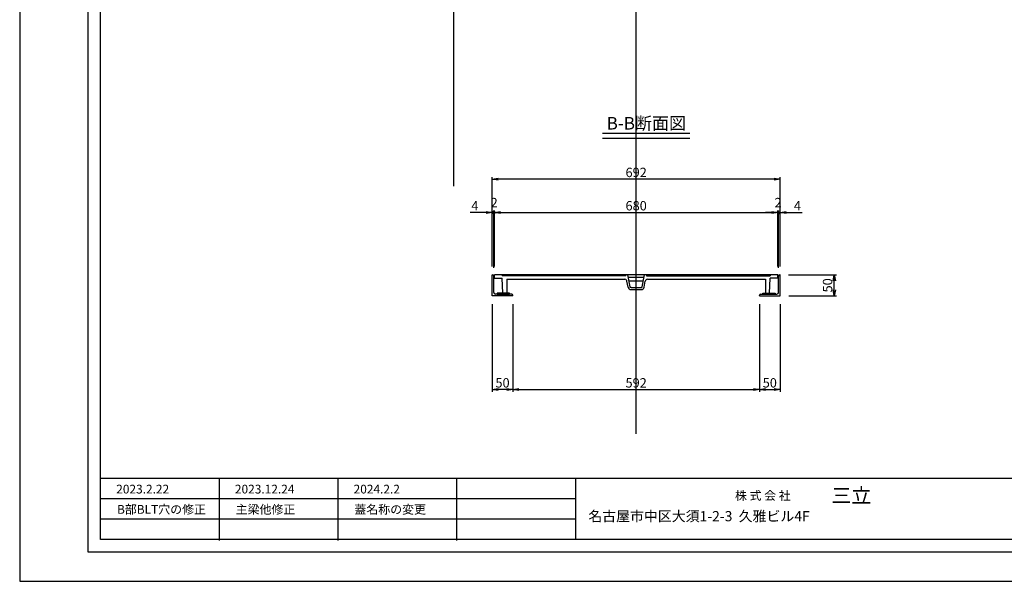
# Model space of a CAD drawing. Extents: x 84546 to 93123, y 37754 to 41035.
# Drawn here: x 84546 to 86912, y 38065 to 39414 of the extents above; entities that cross this region are included whole.
import ezdxf

# ---------------------------------------------------------------- set-up
doc = ezdxf.new("R2010")
doc.units = 0
doc.header["$LTSCALE"] = 10
doc.header["$PDMODE"] = 34
doc.layers.get('0').update_dxf_attribs({"linetype": 'CONTINUOUS'})
doc.layers.get('DEFPOINTS').update_dxf_attribs({"color": 8, "linetype": 'CONTINUOUS'})
for name, color, linetype in [('sunpou', 1, 'CONTINUOUS'), ('ゴム', 6, 'CONTINUOUS'), ('図面枠等', 7, 'CONTINUOUS'), ('枠', 4, 'CONTINUOUS'), ('蓋', 6, 'CONTINUOUS')]:
    doc.layers.add(name, color=color, linetype=linetype)
doc.styles.get("Standard").update_dxf_attribs({"font": 'ROMANS.SHX', "width": 0.8, "bigfont": 'extfont.shx'})
doc.dimstyles.new('1-5', dxfattribs={"dimscale": 5, "dimtxt": 4.5, "dimasz": 2.9, "dimexe": 1, "dimexo": 4, "dimgap": 1, "dimtad": 3, "dimdec": 1, "dimdsep": 46, "dimtxsty": 'STANDARD', "dimblk": 'OPEN', "dimcen": 0.09, "dimclrd": 1, "dimclre": 1, "dimclrt": 7, "dimadec": 0, "dimazin": 2, "dimtfac": 1, "dimtdec": 1, "dimtmove": 2, "dimatfit": 1, "dimldrblk": 'OPEN', "dimfxl": 1, "dimtolj": 1, "dimtzin": 0, "dimlwd": -1, "dimlwe": -1, "dimarcsym": 0})

# ---------------------------------------------------------------- blocks, each defined once
blk = doc.blocks.new('_OPEN')
at = {"color": 0, "linetype": 'ByBlock'}
for p, q in [((-1, 0.17), (0, 0)), ((0, 0), (-1, -0.17)), ((0, 0), (-1, 0))]:
    blk.add_line(p, q, dxfattribs=at)
blk = doc.blocks.new('*D8')
at = {"layer": 'DEFPOINTS', "color": 0, "lineweight": -2, "transparency": 16777216}
for p in [(85731.2, 38750.8), (86323.2, 38750.8), (86323.2, 38525.3)]:
    blk.add_point(p, dxfattribs=at)
at = {"layer": 'sunpou', "color": 1, "transparency": 16777216}
for p, q in [((85731.2, 38730.8), (85731.2, 38520.3)), ((86323.2, 38730.8), (86323.2, 38520.3)), ((85745.7, 38525.3), (86308.7, 38525.3))]:
    blk.add_line(p, q, dxfattribs=at)
at = {"layer": 'sunpou', "color": 1, "transparency": 16777216, "xscale": 14.5, "yscale": 14.5, "zscale": 14.5, "rotation": 180}
blk.add_blockref('_OPEN', (85731.2, 38525.3), dxfattribs=at)
at = {"layer": 'sunpou', "color": 1, "transparency": 16777216, "xscale": 14.5, "yscale": 14.5, "zscale": 14.5}
blk.add_blockref('_OPEN', (86323.2, 38525.3), dxfattribs=at)
at = {"layer": 'sunpou', "color": 7, "transparency": 16777216, "insert": (86027.2, 38541.6), "char_height": 22.5, "attachment_point": 5}
blk.add_mtext('\\A1;592', dxfattribs=at)
blk = doc.blocks.new('*D9')
at = {"layer": 'DEFPOINTS', "color": 0, "lineweight": -2, "transparency": 16777216}
for p in [(85681.2, 39030.8), (85681.2, 38800.8), (86373.2, 38800.8)]:
    blk.add_point(p, dxfattribs=at)
at = {"layer": 'sunpou', "color": 1, "transparency": 16777216}
for p, q in [((85681.2, 38820.8), (85681.2, 39035.8)), ((86358.7, 39030.8), (85695.7, 39030.8)), ((86373.2, 38820.8), (86373.2, 39035.8))]:
    blk.add_line(p, q, dxfattribs=at)
at = {"layer": 'sunpou', "color": 1, "transparency": 16777216, "xscale": 14.5, "yscale": 14.5, "zscale": 14.5, "rotation": 180}
blk.add_blockref('_OPEN', (85681.2, 39030.8), dxfattribs=at)
at = {"layer": 'sunpou', "color": 1, "transparency": 16777216, "xscale": 14.5, "yscale": 14.5, "zscale": 14.5}
blk.add_blockref('_OPEN', (86373.2, 39030.8), dxfattribs=at)
at = {"layer": 'sunpou', "color": 7, "transparency": 16777216, "insert": (86027.2, 39047.1), "char_height": 22.5, "attachment_point": 5}
blk.add_mtext('\\A1;692', dxfattribs=at)
blk = doc.blocks.new('*D6')
at = {"layer": 'DEFPOINTS', "color": 0, "lineweight": -2, "transparency": 16777216}
for p in [(86367.2, 38950.8), (85687.2, 38800.8), (86367.2, 38800.8)]:
    blk.add_point(p, dxfattribs=at)
at = {"layer": 'sunpou', "color": 1, "transparency": 16777216}
for p, q in [((85687.2, 38820.8), (85687.2, 38955.8)), ((86367.2, 38820.8), (86367.2, 38955.8)), ((85701.7, 38950.8), (86352.7, 38950.8))]:
    blk.add_line(p, q, dxfattribs=at)
at = {"layer": 'sunpou', "color": 1, "transparency": 16777216, "xscale": 14.5, "yscale": 14.5, "zscale": 14.5, "rotation": 180}
blk.add_blockref('_OPEN', (85687.2, 38950.8), dxfattribs=at)
at = {"layer": 'sunpou', "color": 1, "transparency": 16777216, "xscale": 14.5, "yscale": 14.5, "zscale": 14.5}
blk.add_blockref('_OPEN', (86367.2, 38950.8), dxfattribs=at)
at = {"layer": 'sunpou', "color": 7, "transparency": 16777216, "insert": (86027.2, 38967.1), "char_height": 22.5, "attachment_point": 5}
blk.add_mtext('\\A1;680', dxfattribs=at)
blk = doc.blocks.new('*D52')
at = {"layer": 'DEFPOINTS', "color": 0, "lineweight": -2, "transparency": 16777216}
for p in [(86323.2, 38750.8), (86373.2, 38750.8), (86373.2, 38525.3)]:
    blk.add_point(p, dxfattribs=at)
at = {"layer": 'sunpou', "color": 1, "transparency": 16777216}
for p, q in [((86323.2, 38730.8), (86323.2, 38520.3)), ((86373.2, 38730.8), (86373.2, 38520.3)), ((86337.7, 38525.3), (86358.7, 38525.3))]:
    blk.add_line(p, q, dxfattribs=at)
at = {"layer": 'sunpou', "color": 1, "transparency": 16777216, "xscale": 14.5, "yscale": 14.5, "zscale": 14.5, "rotation": 180}
blk.add_blockref('_OPEN', (86323.2, 38525.3), dxfattribs=at)
at = {"layer": 'sunpou', "color": 1, "transparency": 16777216, "xscale": 14.5, "yscale": 14.5, "zscale": 14.5}
blk.add_blockref('_OPEN', (86373.2, 38525.3), dxfattribs=at)
at = {"layer": 'sunpou', "color": 7, "transparency": 16777216, "insert": (86348.2, 38541.6), "char_height": 22.5, "attachment_point": 5}
blk.add_mtext('\\A1;50', dxfattribs=at)
blk = doc.blocks.new('*D23')
at = {"layer": 'DEFPOINTS', "color": 0, "lineweight": -2, "transparency": 16777216}
for p in [(85681.2, 38950.8), (85681.2, 38800.8), (85685.2, 38797.8)]:
    blk.add_point(p, dxfattribs=at)
at = {"layer": 'sunpou', "color": 1, "transparency": 16777216}
for p, q in [((85681.2, 38820.8), (85681.2, 38955.8)), ((85685.2, 38817.8), (85685.2, 38955.8)), ((85666.7, 38950.8), (85628.3, 38950.8)), ((85685.2, 38950.8), (85681.2, 38950.8)), ((85685.2, 38950.8), (85699.7, 38950.8))]:
    blk.add_line(p, q, dxfattribs=at)
at = {"layer": 'sunpou', "color": 1, "transparency": 16777216, "xscale": 14.5, "yscale": 14.5, "zscale": 14.5}
blk.add_blockref('_OPEN', (85681.2, 38950.8), dxfattribs=at)
at = {"layer": 'sunpou', "color": 7, "transparency": 16777216, "insert": (85639.7, 38967.1), "char_height": 22.5, "attachment_point": 5}
blk.add_mtext('\\A1;4', dxfattribs=at)
blk = doc.blocks.new('_None')
blk = doc.blocks.new('_DotSmall')
at = {"layer": 'sunpou', "color": 0, "const_width": 0.5}
blk.add_lwpolyline([(-0.0625, 0, 1), (0.0625, 0, 1)], format="xyb", close=True, dxfattribs=at)
blk = doc.blocks.new('*D24')
at = {"layer": 'DEFPOINTS', "color": 0, "lineweight": -2, "transparency": 16777216}
for p in [(85685.2, 38950.8), (85685.2, 38797.8), (85687.2, 38800.8)]:
    blk.add_point(p, dxfattribs=at)
at = {"layer": 'sunpou', "color": 1, "transparency": 16777216}
for p, q in [((85685.2, 38817.8), (85685.2, 38955.8)), ((85687.2, 38820.8), (85687.2, 38955.8)), ((85685.2, 38950.8), (85670.7, 38950.8)), ((85687.2, 38950.8), (85685.2, 38950.8)), ((85701.7, 38950.8), (85716.2, 38950.8))]:
    blk.add_line(p, q, dxfattribs=at)
at = {"layer": 'sunpou', "color": 1, "transparency": 16777216, "xscale": 14.5, "yscale": 14.5, "zscale": 14.5}
blk.add_blockref('_DotSmall', (85685.2, 38950.8), dxfattribs=at)
at = {"layer": 'sunpou', "color": 1, "transparency": 16777216, "xscale": 14.5, "yscale": 14.5, "zscale": 14.5, "rotation": 180}
blk.add_blockref('_OPEN', (85687.2, 38950.8), dxfattribs=at)
at = {"layer": 'sunpou', "color": 7, "transparency": 16777216, "insert": (85686.2, 38974.6), "char_height": 22.5, "attachment_point": 5}
blk.add_mtext('\\A1;2', dxfattribs=at)
blk = doc.blocks.new('*D25')
at = {"layer": 'DEFPOINTS', "color": 0, "lineweight": -2, "transparency": 16777216}
for p in [(85681.2, 38750.8), (85731.2, 38750.8), (85681.2, 38525.3)]:
    blk.add_point(p, dxfattribs=at)
at = {"layer": 'sunpou', "color": 1, "transparency": 16777216}
for p, q in [((85681.2, 38730.8), (85681.2, 38520.3)), ((85731.2, 38730.8), (85731.2, 38520.3)), ((85716.7, 38525.3), (85695.7, 38525.3))]:
    blk.add_line(p, q, dxfattribs=at)
at = {"layer": 'sunpou', "color": 1, "transparency": 16777216, "xscale": 14.5, "yscale": 14.5, "zscale": 14.5, "rotation": 180}
blk.add_blockref('_OPEN', (85681.2, 38525.3), dxfattribs=at)
at = {"layer": 'sunpou', "color": 1, "transparency": 16777216, "xscale": 14.5, "yscale": 14.5, "zscale": 14.5}
blk.add_blockref('_OPEN', (85731.2, 38525.3), dxfattribs=at)
at = {"layer": 'sunpou', "color": 7, "transparency": 16777216, "insert": (85706.2, 38541.6), "char_height": 22.5, "attachment_point": 5}
blk.add_mtext('\\A1;50', dxfattribs=at)
blk = doc.blocks.new('*D38')
at = {"layer": 'DEFPOINTS', "color": 0, "lineweight": -2, "transparency": 16777216}
for p in [(86373.2, 38800.8), (86503.2, 38800.8), (86374.2, 38750.8)]:
    blk.add_point(p, dxfattribs=at)
at = {"layer": 'sunpou', "color": 1, "transparency": 16777216}
for p, q in [((86393.2, 38800.8), (86508.2, 38800.8)), ((86503.2, 38765.3), (86503.2, 38786.3)), ((86394.2, 38750.8), (86508.2, 38750.8))]:
    blk.add_line(p, q, dxfattribs=at)
at = {"layer": 'sunpou', "color": 1, "transparency": 16777216, "xscale": 14.5, "yscale": 14.5, "zscale": 14.5}
for p, rotation in [((86503.2, 38800.8), 90), ((86503.2, 38750.8), 270)]:
    blk.add_blockref('_OPEN', p, dxfattribs=dict(at, rotation=rotation))
at = {"layer": 'sunpou', "color": 7, "transparency": 16777216, "insert": (86486.9, 38775.8), "char_height": 22.5, "attachment_point": 5, "rotation": 90}
blk.add_mtext('\\A1;50', dxfattribs=at)
blk = doc.blocks.new('*D130')
at = {"layer": 'DEFPOINTS', "color": 0, "lineweight": -2, "transparency": 16777216}
for p in [(86373.2, 38950.8), (86369.2, 38797.8), (86373.2, 38800.8)]:
    blk.add_point(p, dxfattribs=at)
at = {"layer": 'sunpou', "color": 1, "transparency": 16777216}
for p, q in [((86369.2, 38817.8), (86369.2, 38955.8)), ((86373.2, 38820.8), (86373.2, 38955.8)), ((86369.2, 38950.8), (86354.7, 38950.8)), ((86369.2, 38950.8), (86373.2, 38950.8)), ((86387.7, 38950.8), (86426, 38950.8))]:
    blk.add_line(p, q, dxfattribs=at)
at = {"layer": 'sunpou', "color": 1, "transparency": 16777216, "xscale": 14.5, "yscale": 14.5, "zscale": 14.5, "rotation": 180}
blk.add_blockref('_OPEN', (86373.2, 38950.8), dxfattribs=at)
at = {"layer": 'sunpou', "color": 7, "transparency": 16777216, "insert": (86414.6, 38967.1), "char_height": 22.5, "attachment_point": 5}
blk.add_mtext('\\A1;4', dxfattribs=at)
blk = doc.blocks.new('*D131')
at = {"layer": 'DEFPOINTS', "color": 0, "lineweight": -2, "transparency": 16777216}
for p in [(86369.2, 38950.8), (86367.2, 38800.8), (86369.2, 38797.8)]:
    blk.add_point(p, dxfattribs=at)
at = {"layer": 'sunpou', "color": 1, "transparency": 16777216}
for p, q in [((86367.2, 38820.8), (86367.2, 38955.8)), ((86369.2, 38817.8), (86369.2, 38955.8)), ((86352.7, 38950.8), (86338.2, 38950.8)), ((86367.2, 38950.8), (86369.2, 38950.8)), ((86369.2, 38950.8), (86383.7, 38950.8))]:
    blk.add_line(p, q, dxfattribs=at)
at = {"layer": 'sunpou', "color": 1, "transparency": 16777216, "xscale": 14.5, "yscale": 14.5, "zscale": 14.5, "rotation": 180}
blk.add_blockref('_DotSmall', (86369.2, 38950.8), dxfattribs=at)
at = {"layer": 'sunpou', "color": 1, "transparency": 16777216, "xscale": 14.5, "yscale": 14.5, "zscale": 14.5}
blk.add_blockref('_OPEN', (86367.2, 38950.8), dxfattribs=at)
at = {"layer": 'sunpou', "color": 7, "transparency": 16777216, "insert": (86368.2, 38974.6), "char_height": 22.5, "attachment_point": 5}
blk.add_mtext('\\A1;2', dxfattribs=at)

msp = doc.modelspace()

# ---------------------------------------------------------------- linework, layer by layer
at = {"layer": 'DEFPOINTS', "lineweight": -2}
for p, q in [((86027.17441932, 38418.7228877), (86027.17441932, 40492.92608577)), ((85588.67840377, 40342.58742383), (85588.67840377, 39013.94786111))]:
    msp.add_line(p, q, dxfattribs=at)
msp.add_lwpolyline([(84546.36102581, 38064.8232393), (88746.36102581, 38064.8232393), (88746.36102581, 41034.8232393), (84546.36102581, 41034.8232393)], close=True, dxfattribs=at)
for p in [(85025.76122537, 38263.1147393), (85025.76122537, 38263.1147393), (85310.87599582, 38263.1147393), (85310.87599582, 38263.1147393), (85595.99076627, 38263.1147393), (85595.99076627, 38263.1147393)]:
    msp.add_point(p, dxfattribs=at)
at = {"layer": 'ゴム'}
for points in [[(85693.17441932, 38754.81238553), (85723.17441932, 38754.81238553), (85723.17441932, 38756.81238553), (85693.17441932, 38756.81238553)], [(86361.17441932, 38754.81238553), (86331.17441932, 38754.81238553), (86331.17441932, 38756.81238553), (86361.17441932, 38756.81238553)]]:
    msp.add_lwpolyline(points, close=True, dxfattribs=at)
at = {"layer": '図面枠等', "color": 2, "linetype": 'Continuous'}
for p, q in [((85946.46107172, 39141.26989087), (86156.3743325, 39141.26989087)), ((85946.46107172, 39129.72619087), (86156.3743325, 39129.72619087))]:
    msp.add_line(p, q, dxfattribs=at)
at = {"layer": '図面枠等', "color": 7, "linetype": 'Continuous'}
for p, q in [((88552.07559671, 38312.1193593), (84740.64669991, 38312.1193593)), ((85025.76122537, 38310.25661843), (85025.76122537, 38163.24373843)), ((85025.76122537, 38310.25661843), (85025.76122537, 38163.24373843)), ((85310.87599582, 38310.25661843), (85310.87599582, 38163.24373843)), ((85310.87599582, 38310.25661843), (85310.87599582, 38163.24373843)), ((85595.99076627, 38310.25661843), (85595.99076627, 38163.24373843)), ((85881.10553672, 38312.1193593), (85881.10553672, 38165.1064793)), ((85881.10553672, 38263.1147393), (84740.64645491, 38263.1147393)), ((85881.10553672, 38214.1103993), (84740.64645491, 38214.1103993))]:
    msp.add_line(p, q, dxfattribs=at)
at = {"layer": '図面枠等', "lineweight": -2}
for points in [[(84710.64645491, 40964.5399993), (88582.07559671, 40964.5399993), (88582.07559671, 38135.1064793), (84710.64645491, 38135.1064793)], [(84740.64645491, 40934.5399993), (88552.07559671, 40934.5399993), (88552.07559671, 38165.1064793), (84740.64645491, 38165.1064793)]]:
    msp.add_lwpolyline(points, close=True, dxfattribs=at)
at = {"layer": '枠'}
for p, q in [((85681.17441932, 38800.81238553), (85682.17441932, 38800.81238553)), ((85681.17441932, 38750.81238553), (85681.17441932, 38800.81238553)), ((85685.17441932, 38758.81238553), (85685.17441932, 38797.81238553)), ((86369.17441932, 38758.81238553), (86369.17441932, 38797.81238553)), ((86373.17441932, 38800.81238553), (86372.17441932, 38800.81238553)), ((86373.17441932, 38750.81238553), (86373.17441932, 38800.81238553)), ((85731.17441932, 38750.81238553), (85681.17441932, 38750.81238553)), ((85728.17441932, 38754.81238553), (85689.17441932, 38754.81238553)), ((85731.17441932, 38750.81238553), (85731.17441932, 38751.81238553)), ((86323.17441932, 38750.81238553), (86323.17441932, 38751.81238553)), ((86323.17441932, 38750.81238553), (86373.17441932, 38750.81238553)), ((86326.17441932, 38754.81238553), (86365.17441932, 38754.81238553))]:
    msp.add_line(p, q, dxfattribs=at)
for centre, radius, start, end in [((85682.17441932, 38797.81238553), 3, 0, 90), ((86372.17441932, 38797.81238553), 3, 90, 180), ((85689.17441932, 38758.81238553), 4, 180, 270), ((85728.17441932, 38751.81238553), 3, 0, 90), ((86326.17441932, 38751.81238553), 3, 90, 180), ((86365.17441932, 38758.81238553), 4, 270, 0)]:
    msp.add_arc(centre, radius, start, end, dxfattribs=at)
at = {"layer": '蓋', "color": 6, "linetype": 'Continuous'}
for p, q in [((86367.17441932, 38800.81238553), (85687.17441932, 38800.81238553)), ((85687.17441932, 38792.81238553), (85687.17441932, 38800.81238553)), ((85687.17441932, 38792.81238553), (85705.17441932, 38792.81238553)), ((85706.67628382, 38756.81238553), (85705.17441932, 38792.81238553)), ((85716.67441932, 38790.31238553), (86000.26269269, 38790.31238553)), ((85716.67441932, 38790.31238553), (85716.67441932, 38756.81238553)), ((86002.17441932, 38798.81238553), (86002.17441932, 38800.81235834)), ((86012.86794115, 38772.34561244), (86007.17441932, 38800.81238553)), ((86008.17444869, 38795.81238553), (86046.17438996, 38795.81238553)), ((86041.4808975, 38772.34561244), (86047.17441932, 38800.81238553)), ((86052.17441932, 38800.81235834), (86052.17441932, 38798.81235834)), ((86052.17441932, 38798.81235834), (86349.17441932, 38798.81235834)), ((86054.08614695, 38790.31238553), (86337.67441932, 38790.31238553)), ((86337.67441932, 38790.31238553), (86337.67441932, 38756.81238553)), ((86347.67255483, 38756.81238553), (86349.17441932, 38792.81238553)), ((86367.17441932, 38792.81238553), (86349.17441932, 38792.81238553)), ((86367.17441932, 38792.81238553), (86367.17441932, 38800.81238553)), ((86007.94453664, 38771.17874768), (86005.18029893, 38786.21634839)), ((86009.97450156, 38786.81238553), (86044.37433709, 38786.81238553)), ((86013.17058482, 38770.81235834), (86012.86794115, 38772.34561244)), ((86014.81271575, 38770.81235834), (86013.17058482, 38770.81235834)), ((86014.75124775, 38765.81235834), (86039.5975909, 38765.81235834)), ((86014.81271575, 38770.81235834), (86039.5361229, 38770.81235834)), ((86039.5361229, 38770.81235834), (86041.17825383, 38770.81235834)), ((86041.17825383, 38770.81235834), (86041.4808975, 38772.34561244)), ((86046.40430201, 38771.17874768), (86049.16854077, 38786.2163487)), ((85716.67441932, 38756.81238553), (85706.67628382, 38756.81238553)), ((85716.67441932, 38756.81238553), (85706.67628382, 38756.81238553)), ((86337.67441932, 38756.81238553), (86347.67255483, 38756.81238553))]:
    msp.add_line(p, q, dxfattribs=at)
at = {"layer": '蓋', "linetype": 'Continuous'}
for p, q in [((85705.17441932, 38800.81238553), (85705.17441932, 38798.81238553)), ((86002.17441932, 38798.81238553), (85705.17441932, 38798.81238553)), ((86349.17441932, 38800.81238553), (86349.17441932, 38798.81235834))]:
    msp.add_line(p, q, dxfattribs=at)
at = {"layer": '蓋', "color": 6, "linetype": 'Continuous'}
for centre, radius, start, end in [((86000.26269269, 38785.31238553), 5, 10.4159283136, 90), ((86054.08614695, 38785.31238553), 5, 90, 169.5840680267), ((86014.75124775, 38772.81235834), 7, 193.4957332804, 270), ((86014.81271575, 38772.81235834), 2, 193.4957332804, 270), ((86039.5361229, 38772.81235834), 2, 270, 346.5042667196), ((86039.5975909, 38772.81235834), 7, 270, 346.5042667196)]:
    msp.add_arc(centre, radius, start, end, dxfattribs=at)

# ---------------------------------------------------------------- texts
at = {"layer": '図面枠等'}
for s, height, p in [('B-B断面図 ', 30, (85956.35435022, 39150.17899087)), ('2023.2.22', 21, (84778.20496809, 38275.78710873)), ('2023.12.24', 21, (85063.31973854, 38275.78710873)), ('2024.2.2', 21, (85348.43450899, 38275.78710873)), ('三立', 35, (86496.44212606, 38253.3740993)), ('株 式 会 社', 21, (86264.48746606, 38260.3742393)), ('B部BLT穴の修正', 21, (84780.12188619, 38227.10109998)), ('主梁他修正', 21, (85065.23665664, 38227.10109998)), ('蓋名称の変更', 21, (85350.35142709, 38227.10109998)), ('名古屋市中区大須1-2-3  久雅ビル4F', 24.5, (85912.1380083, 38209.0220993))]:
    msp.add_text(s, height=height, dxfattribs=at).set_placement(p)

# ---------------------------------------------------------------- dimensions: what is measured, and where the dimension line sits
at = {"layer": 'sunpou'}
for base, p1, p2, picture, middle in [((85681.17441932, 39030.81238553), (86373.17441932, 38800.81238553), (85681.17441932, 38800.81238553), '*D9', (86027.17441932, 39047.06238553)), ((86367.17441932, 38950.81238553), (85687.17441932, 38800.81238553), (86367.17441932, 38800.81238553), '*D6', (86027.17441932, 38967.06238553)), ((86323.17441932, 38525.31238553), (85731.17441932, 38750.81238553), (86323.17441932, 38750.81238553), '*D8', (86027.17441932, 38541.56238553)), ((86373.17441932, 38525.31238553), (86323.17441932, 38750.81238553), (86373.17441932, 38750.81238553), '*D52', (86348.17441932, 38541.56238553))]:
    dim = msp.add_linear_dim(base=base, p1=p1, p2=p2, dimstyle='1-5', dxfattribs=at)
    dim.commit()
    dim.dimension.update_dxf_attribs({"geometry": picture, "text_midpoint": middle})
dim = msp.add_linear_dim(base=(85681.17441932, 38950.81238553), p1=(85685.17441932, 38797.81238553), p2=(85681.17441932, 38800.81238553), dimstyle='1-5', override={"dimblk1": 'None', "dimblk2": 'OPEN', "dimsah": 1, "dimtmove": 0}, dxfattribs=at)
dim.commit()
dim.dimension.update_dxf_attribs({"geometry": '*D23', "text_midpoint": (85639.7458479, 38950.81238553), "dimtype": 160})
dim = msp.add_linear_dim(base=(85685.17441932, 38950.81238553), p1=(85687.17441932, 38800.81238553), p2=(85685.17441932, 38797.81238553), dimstyle='1-5', override={"dimblk1": 'OPEN', "dimblk2": 'DotSmall', "dimsah": 1}, dxfattribs=at)
dim.commit()
dim.dimension.update_dxf_attribs({"geometry": '*D24', "text_midpoint": (85686.17441932, 38974.56238553)})
dim = msp.add_linear_dim(base=(86369.17441932, 38950.81238553), p1=(86367.17441932, 38800.81238553), p2=(86369.17441932, 38797.81238553), angle=180, dimstyle='1-5', override={"dimblk1": 'OPEN', "dimblk2": 'DotSmall', "dimsah": 1}, dxfattribs=at)
dim.commit()
dim.dimension.update_dxf_attribs({"geometry": '*D131', "text_midpoint": (86368.17441932, 38974.56238553)})
dim = msp.add_linear_dim(base=(86373.17441932, 38950.81238553), p1=(86369.17441932, 38797.81238553), p2=(86373.17441932, 38800.81238553), angle=180, dimstyle='1-5', override={"dimblk1": 'None', "dimblk2": 'OPEN', "dimsah": 1, "dimtmove": 0}, dxfattribs=at)
dim.commit()
dim.dimension.update_dxf_attribs({"geometry": '*D130', "text_midpoint": (86414.60299075, 38950.81238553), "dimtype": 160})
for base, p1, p2, angle, picture, middle in [((86503.17933962, 38800.81238553), (86374.17441932, 38750.81238553), (86373.17441932, 38800.81238553), 270, '*D38', (86486.92933962, 38775.81238553)), ((85681.17441932, 38525.31238553), (85731.17441932, 38750.81238553), (85681.17441932, 38750.81238553), 180, '*D25', (85706.17441932, 38541.56238553))]:
    dim = msp.add_linear_dim(base=base, p1=p1, p2=p2, angle=angle, dimstyle='1-5', dxfattribs=at)
    dim.commit()
    dim.dimension.update_dxf_attribs({"geometry": picture, "text_midpoint": middle})

doc.saveas('drawing.dxf')
